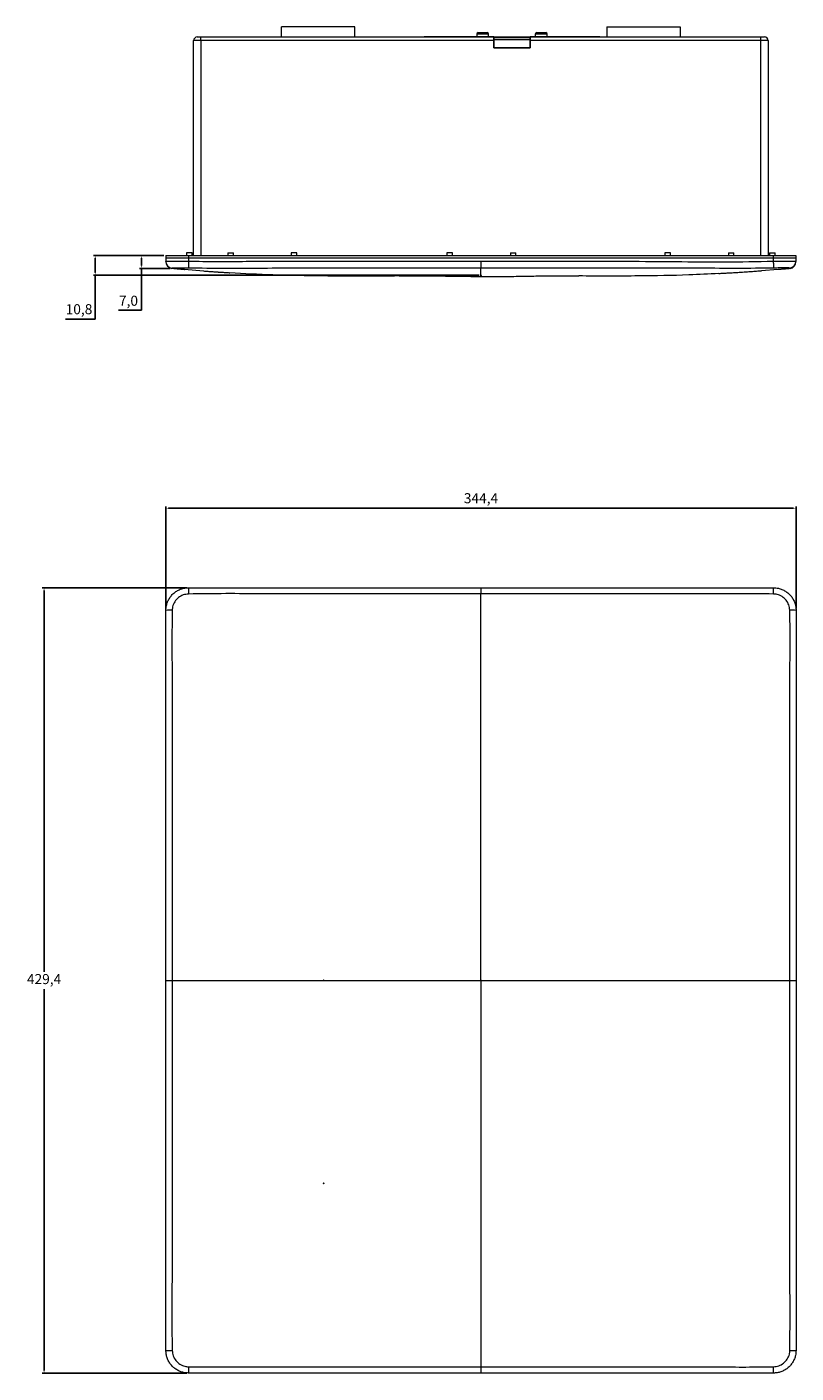
# Model space of a CAD drawing. Units: millimetres. Extents: x -294 to 1319, y -279 to 457.
# Drawn here: x -294 to 126, y -279 to 457 of the extents above; entities that cross this region are included whole.
import ezdxf

# ---------------------------------------------------------------- set-up
doc = ezdxf.new("R2010")
doc.units = ezdxf.units.MM
doc.header["$PDSIZE"] = -1
doc.dimstyles.new('ISO-25', dxfattribs={"dimtxt": 2.5, "dimasz": 2.5, "dimexe": 1.25, "dimexo": 0.625, "dimtad": 1, "dimtxsty": 'Standard', "dimcen": 2.5, "dimadec": 0, "dimazin": 0, "dimtfac": 1, "dimtmove": 0, "dimatfit": 3, "dimfxl": 1, "dimarcsym": 0})

# ---------------------------------------------------------------- blocks, each defined once
blk = doc.blocks.new('*D10')
at = {"color": 0, "lineweight": -2, "transparency": 16777216}
for p, q in [((-207.13, 150.24), (-286.11, 150.24)), ((-207.13, -279.16), (-286.11, -279.16))]:
    blk.add_line(p, q, dxfattribs=at)
at = {"color": 1, "lineweight": -2, "transparency": 16777216}
for p, q in [((-285.11, 148.74), (-285.11, -59.73)), ((-285.11, -277.66), (-285.11, -69.19))]:
    blk.add_line(p, q, dxfattribs=at)
at = {"color": 1, "transparency": 16777216}
for points in [[(-285.36, 148.74), (-284.86, 148.74), (-285.11, 150.24)], [(-285.36, -277.66), (-284.86, -277.66), (-285.11, -279.16)]]:
    blk.add_solid(points, dxfattribs=at)
at = {"layer": 'Defpoints', "color": 0, "transparency": 16777216}
for p in [(-206.13, 150.24), (-285.11, -279.16), (-206.13, -279.16)]:
    blk.add_point(p, dxfattribs=at)
at = {"color": 0, "transparency": 16777216, "insert": (-285.11, -64.46), "char_height": 5.5, "attachment_point": 5}
blk.add_mtext('429,4', dxfattribs=at)
blk = doc.blocks.new('*D15')
at = {"color": 0, "lineweight": -2, "transparency": 16777216}
for p, q in [((-218.53, 138.84), (-218.53, 194.72)), ((125.87, 138.84), (125.87, 194.72))]:
    blk.add_line(p, q, dxfattribs=at)
at = {"color": 1, "lineweight": -2, "transparency": 16777216}
blk.add_line((-217.03, 193.72), (124.37, 193.72), dxfattribs=at)
at = {"color": 1, "transparency": 16777216}
for points in [[(-217.03, 193.97), (-217.03, 193.47), (-218.53, 193.72)], [(124.37, 193.97), (124.37, 193.47), (125.87, 193.72)]]:
    blk.add_solid(points, dxfattribs=at)
at = {"layer": 'Defpoints', "color": 0, "transparency": 16777216}
for p in [(125.87, 193.72), (-218.53, 137.84), (125.87, 137.84)]:
    blk.add_point(p, dxfattribs=at)
at = {"color": 0, "transparency": 16777216, "insert": (-46.33, 198.45), "char_height": 5.5, "attachment_point": 5}
blk.add_mtext('344,4', dxfattribs=at)
blk = doc.blocks.new('*D18')
at = {"color": 0, "lineweight": -2, "transparency": 16777216}
for p, q in [((-219.59, 331.85), (-232.96, 331.85)), ((-216.25, 324.84), (-232.96, 324.84))]:
    blk.add_line(p, q, dxfattribs=at)
at = {"color": 1, "lineweight": -2, "transparency": 16777216}
for p, q in [((-231.96, 330.35), (-231.96, 326.34)), ((-231.96, 324.84), (-231.96, 301.95)), ((-231.96, 301.95), (-244.48, 301.95))]:
    blk.add_line(p, q, dxfattribs=at)
at = {"color": 1, "transparency": 16777216}
for points in [[(-232.21, 330.35), (-231.71, 330.35), (-231.96, 331.85)], [(-232.21, 326.34), (-231.71, 326.34), (-231.96, 324.84)]]:
    blk.add_solid(points, dxfattribs=at)
at = {"layer": 'Defpoints', "color": 0, "transparency": 16777216}
for p in [(-218.59, 331.85), (-231.96, 324.84), (-215.25, 324.84)]:
    blk.add_point(p, dxfattribs=at)
at = {"color": 0, "transparency": 16777216, "insert": (-238.98, 309.89), "char_height": 5.5, "attachment_point": 2}
blk.add_mtext('7,0', dxfattribs=at)
blk = doc.blocks.new('*D20')
at = {"color": 0, "lineweight": -2, "transparency": 16777216}
for p, q in [((-219.59, 331.85), (-258.18, 331.85)), ((-47.39, 321.04), (-258.18, 321.04))]:
    blk.add_line(p, q, dxfattribs=at)
at = {"color": 1, "lineweight": -2, "transparency": 16777216}
for p, q in [((-257.18, 330.35), (-257.18, 322.54)), ((-257.18, 321.04), (-257.18, 297.07)), ((-257.18, 297.07), (-273.37, 297.07))]:
    blk.add_line(p, q, dxfattribs=at)
at = {"color": 1, "transparency": 16777216}
for points in [[(-257.43, 330.35), (-256.93, 330.35), (-257.18, 331.85)], [(-257.43, 322.54), (-256.93, 322.54), (-257.18, 321.04)]]:
    blk.add_solid(points, dxfattribs=at)
at = {"layer": 'Defpoints', "color": 0, "transparency": 16777216}
for p in [(-218.59, 331.85), (-257.18, 321.04), (-46.39, 321.04)]:
    blk.add_point(p, dxfattribs=at)
at = {"color": 0, "transparency": 16777216, "insert": (-266.03, 301.8), "char_height": 5.5, "attachment_point": 5}
blk.add_mtext('10,8', dxfattribs=at)

msp = doc.modelspace()

# ---------------------------------------------------------------- linework, layer by layer
at = {"color": 7, "linetype": 'Continuous', "lineweight": 15}
for p, q in [((-155.29, 451.35), (-155.29, 456.85)), ((-115.29, 456.85), (-155.29, 456.85)), ((-115.29, 451.35), (-115.29, 456.85)), ((22.51, 456.85), (22.51, 451.35)), ((22.51, 456.85), (62.51, 456.85)), ((62.51, 456.85), (62.51, 451.35)), ((-203.39, 331.85), (-203.39, 449.35)), ((-199.39, 449.35), (-203.39, 449.35)), ((-201.39, 451.35), (-199.39, 451.35)), ((-199.39, 449.35), (-199.39, 451.35)), ((-199.39, 451.35), (-39.39, 451.35)), ((-39.39, 449.35), (-199.39, 449.35)), ((-199.39, 449.35), (-199.39, 331.85)), ((-48.64, 452.95), (-48.64, 451.35)), ((-45.39, 452.95), (-48.64, 452.95)), ((-47.84, 453.75), (-45.39, 453.75)), ((-45.39, 453.75), (-42.94, 453.75)), ((-42.14, 452.95), (-45.39, 452.95)), ((-42.14, 451.35), (-42.14, 452.95)), ((-39.39, 451.35), (-39.39, 449.35)), ((-39.39, 451.35), (-19.39, 451.35)), ((-19.39, 451.1), (-39.39, 451.1)), ((-39.39, 450.1), (-19.39, 450.1)), ((-19.39, 449.85), (-39.39, 449.85)), ((-39.39, 445.35), (-39.39, 449.35)), ((-19.39, 451.35), (106.61, 451.35)), ((-19.39, 449.35), (-19.39, 451.35)), ((106.61, 449.35), (-19.39, 449.35)), ((-19.39, 445.35), (-19.39, 449.35)), ((-16.64, 452.95), (-16.64, 451.35)), ((-13.39, 452.95), (-16.64, 452.95)), ((-15.84, 453.75), (-13.39, 453.75)), ((-13.39, 453.75), (-10.94, 453.75)), ((-10.14, 452.95), (-13.39, 452.95)), ((-10.14, 451.35), (-10.14, 452.95)), ((106.61, 449.35), (106.61, 451.35)), ((106.61, 451.35), (108.61, 451.35)), ((110.61, 449.35), (106.61, 449.35)), ((106.61, 331.85), (106.61, 449.35)), ((110.61, 449.35), (110.61, 331.85)), ((-39.39, 445.35), (-19.39, 445.35)), ((-218.59, 331.85), (-218.59, 330.35)), ((-218.59, 331.85), (-206.19, 331.85)), ((-207.19, 333.35), (-207.19, 331.85)), ((-204.19, 333.35), (-207.19, 333.35)), ((-206.19, 331.85), (-206.19, 330.35)), ((-206.19, 331.85), (113.4, 331.85)), ((-204.19, 331.85), (-204.19, 333.35)), ((-184.68, 333.35), (-184.68, 331.85)), ((-184.68, 333.35), (-181.68, 333.35)), ((-181.68, 331.85), (-181.68, 333.35)), ((-150.03, 333.35), (-150.03, 331.85)), ((-147.03, 333.35), (-150.03, 333.35)), ((-147.03, 331.85), (-147.03, 333.35)), ((-64.93, 333.35), (-64.93, 331.85)), ((-61.93, 333.35), (-64.93, 333.35)), ((-61.93, 331.85), (-61.93, 333.35)), ((-30.28, 333.35), (-30.28, 331.85)), ((-30.28, 333.35), (-27.28, 333.35)), ((-27.28, 331.85), (-27.28, 333.35)), ((54.2, 333.35), (54.2, 331.85)), ((57.2, 333.35), (54.2, 333.35)), ((57.2, 331.85), (57.2, 333.35)), ((88.85, 333.35), (88.85, 331.85)), ((88.85, 333.35), (91.85, 333.35)), ((91.85, 331.85), (91.85, 333.35)), ((111.41, 333.35), (111.41, 331.85)), ((111.41, 333.35), (114.41, 333.35)), ((113.4, 331.85), (113.4, 330.35)), ((113.4, 331.85), (125.81, 331.85)), ((114.41, 331.85), (114.41, 333.35)), ((125.81, 331.85), (125.81, 330.35)), ((-206.19, 330.35), (-218.59, 330.35)), ((-218.59, 330.35), (-218.59, 328.78)), ((-218.59, 328.54), (-218.59, 328.78)), ((-215.34, 324.79), (-215.2, 324.96)), ((-208.35, 324.4), (-197.99, 323.55)), ((113.4, 330.35), (-206.19, 330.35)), ((-206.19, 330.35), (-206.19, 328.77)), ((107.05, 323.7), (115.91, 324.43)), ((113.4, 330.35), (113.4, 328.78)), ((125.81, 330.35), (113.4, 330.35)), ((125.81, 330.35), (125.81, 328.79)), ((-46.39, 321.04), (-46.39, 321.04))]:
    msp.add_line(p, q, dxfattribs=at)
at = {"color": 7, "linetype": 'Continuous'}
for p, q in [((-59.39, 451.35), (-77.39, 451.35)), ((-59.39, 451.35), (-39.39, 451.35)), ((-39.39, 445.35), (-39.39, 451.35)), ((-19.39, 445.35), (-19.39, 451.35)), ((0.61, 451.35), (-19.39, 451.35)), ((18.61, 451.35), (0.61, 451.35)), ((-39.39, 445.35), (-19.39, 445.35))]:
    msp.add_line(p, q, dxfattribs=at)
at = {"color": 7, "linetype": 'Continuous', "lineweight": 15, "flags": 128}
for points in [[(-206.19, 328.77), (-206.2, 328.07), (-206.22, 327.4), (-206.24, 326.77), (-206.25, 326.21), (-206.26, 325.74), (-206.27, 325.37), (-206.28, 325.12), (-206.28, 324.99)], [(113.4, 328.78), (113.43, 328.08), (113.45, 327.41), (113.47, 326.78), (113.48, 326.22), (113.5, 325.75), (113.51, 325.38), (113.52, 325.13), (113.52, 325)]]:
    msp.add_lwpolyline(points, dxfattribs=at)
at = {"color": 7, "linetype": 'Continuous', "lineweight": 15}
for centre, radius, start, end in [((-201.39, 449.35), 2, 90, 180), ((-47.84, 452.95), 0.8, 90, 180), ((-42.94, 452.95), 0.8, 0, 90), ((-15.84, 452.95), 0.8, 90, 180), ((-10.94, 452.95), 0.8, 0, 90), ((108.61, 449.35), 2, 0, 90), ((-214.79, 328.78), 3.8, 180.00925, 264.37646), ((-214.79, 328.61), 3.8, 180.09155, 262.54008), ((-214.79, 328.61), 3.8, 180.01599, 261.98648), ((122.01, 328.79), 3.8, 276.00332, 359.98847), ((122.01, 328.52), 3.8, 277.76069, 0.07979), ((122.01, 328.52), 3.8, 278.00373, 359.6872), ((-173.97, 147.6), 32.27, 175.31154, 181.43608), ((86.49, 147.61), 27.1, 358.29188, 5.58272), ((-215.91, 107.82), 30.13, 88.47614, 94.99886), ((123.26, 111.34), 26.62, 84.37367, 91.7033), ((-215.91, -236.74), 30.13, 265.00114, 271.52386), ((123.26, -240.26), 26.62, 268.2967, 275.62633), ((-173.97, -276.52), 32.27, 178.56392, 184.68846), ((86.49, -276.52), 27.1, 354.41728, 1.70812)]:
    msp.add_arc(centre, radius, start, end, dxfattribs=at)
for points, knots in [([(-218.59, 328.78), (-218.53, 328.79), (-218.43, 328.82), (-217.7, 328.82), (-216.75, 328.82), (-215.49, 328.82), (-213.97, 328.82), (-212.22, 328.81), (-210.31, 328.81), (-208.28, 328.8), (-206.88, 328.78), (-206.19, 328.77)], [0, 0, 0, 0, 0.141268, 0.248665, 0.356062, 0.463459, 0.570855, 0.678139, 0.785424, 0.892712, 1, 1, 1, 1]), ([(-215.28, 324.84), (-215.34, 324.78), (-215.4, 324.71), (-215.34, 324.79), (-215.34, 324.79)], [0, 0, 0, 0, 0.973732, 1, 1, 1, 1]), ([(-215.16, 325), (-215.24, 324.9), (-215.32, 324.79), (-215.29, 324.82), (-215.29, 324.82)], [0, 0, 0, 0, 0.941885, 1, 1, 1, 1]), ([(-215.29, 324.82), (-215.26, 324.85), (-215.21, 324.89), (-215.21, 324.9), (-215.21, 324.9)], [0, 0, 0, 0, 0.564931, 1, 1, 1, 1]), ([(-215.21, 324.92), (-215, 324.9), (-214.39, 324.84), (-213.62, 324.77), (-212.77, 324.68), (-212, 324.61), (-211.3, 324.55), (-210.68, 324.5), (-210.12, 324.46), (-209.64, 324.41), (-209.24, 324.38), (-208.9, 324.35), (-208.64, 324.32), (-208.46, 324.3), (-208.39, 324.3), (-208.36, 324.3)], [0, 0, 0, 0, 0.021993, 0.066077, 0.117034, 0.174895, 0.239681, 0.311408, 0.390085, 0.47572, 0.568321, 0.667892, 0.774437, 0.887961, 1, 1, 1, 1]), ([(-206.28, 324.99), (-207.26, 325), (-209.23, 325.03), (-211.87, 325.03), (-213.88, 325.04), (-214.96, 325.04), (-215.11, 325.01), (-215.16, 325)], [0, 0, 0, 0, 0.2119309, 0.4287192, 0.6456594, 0.8602357, 1, 1, 1, 1]), ([(-46.39, 324.96), (-48.92, 324.96), (-61.59, 324.96), (-94.52, 324.95), (-131.71, 325.02), (-165.56, 324.85), (-185.92, 324.67), (-199.5, 324.88), (-206.28, 324.99)], [0, 0, 0, 0, 0.047531, 0.237655, 0.617902, 0.745278, 0.872653, 1, 1, 1, 1]), ([(-206.19, 328.77), (-200.95, 328.7), (-190.47, 328.56), (-169.5, 328.77), (-137.63, 328.69), (-94.85, 328.75), (-62.54, 328.75), (-46.39, 328.74)], [0, 0, 0, 0, 0.098375, 0.196763, 0.393538, 0.696769, 1, 1, 1, 1]), ([(-46.39, 328.74), (-19.76, 328.79), (15.75, 328.86), (60.14, 328.58), (86.78, 328.26), (104.53, 328.6), (113.4, 328.78)], [0, 0, 0, 0, 0.499988, 0.666672, 0.833355, 1, 1, 1, 1]), ([(-46.39, 328.74), (-46.39, 328.28), (-46.39, 327.35), (-46.39, 326.14), (-46.39, 325.25), (-46.39, 325.06), (-46.39, 324.96)], [0, 0, 0, 0, 0.25, 0.5, 0.749999, 1, 1, 1, 1]), ([(113.52, 325), (106.97, 324.91), (93.85, 324.73), (67.62, 325.02), (25.27, 324.9), (-14.92, 324.96), (-42, 324.96), (-46.39, 324.96)], [0, 0, 0, 0, 0.122991, 0.246016, 0.492052, 0.91763, 1, 1, 1, 1]), ([(-46.39, 320.33), (-46.39, 320.32), (-46.39, 320.3), (-46.39, 320.52), (-46.39, 321.26), (-46.39, 322.59), (-46.39, 324.17), (-46.39, 324.96)], [0, 0, 0, 0, 0.0493432, 0.2878043, 0.5265732, 0.762531, 1, 1, 1, 1]), ([(113.4, 328.78), (114.33, 328.79), (115.94, 328.82), (118.16, 328.83), (120.02, 328.84), (121.7, 328.85), (123.15, 328.85), (124.31, 328.85), (125.16, 328.85), (125.71, 328.83), (125.77, 328.81), (125.81, 328.79)], [0, 0, 0, 0, 0.141578, 0.248971, 0.356364, 0.463719, 0.571074, 0.678307, 0.785539, 0.892769, 1, 1, 1, 1]), ([(122.41, 325.02), (122.29, 325.03), (122.04, 325.07), (120.5, 325.06), (118.25, 325.05), (115.79, 325.05), (114.16, 325.01), (113.52, 325)], [0, 0, 0, 0, 0.212465, 0.427934, 0.644878, 0.860299, 1, 1, 1, 1]), ([(115.92, 324.33), (115.94, 324.33), (115.97, 324.33), (116.12, 324.35), (116.34, 324.37), (116.64, 324.39), (117.02, 324.42), (117.47, 324.47), (118, 324.51), (118.6, 324.53), (119.29, 324.59), (120.04, 324.66), (120.88, 324.75), (121.64, 324.83), (122.25, 324.88), (122.45, 324.9)], [0, 0, 0, 0, 0.111056, 0.223816, 0.329761, 0.428895, 0.521221, 0.606745, 0.685473, 0.757414, 0.822576, 0.880974, 0.932628, 0.977568, 1, 1, 1, 1]), ([(122.53, 324.79), (122.55, 324.78), (122.59, 324.75), (122.49, 324.9), (122.41, 325.02)], [0, 0, 0, 0, 0.243609, 1, 1, 1, 1]), ([(122.45, 324.86), (122.45, 324.84), (122.46, 324.81), (122.51, 324.8), (122.53, 324.79)], [0, 0, 0, 0, 0.603396, 1, 1, 1, 1]), ([(125.81, 328.79), (125.81, 328.67), (125.81, 328.51), (125.81, 328.55), (125.81, 328.55)], [0, 0, 0, 0, 0.772819, 1, 1, 1, 1]), ([(-198, 323.42), (-197.69, 323.4), (-197, 323.34), (-195.8, 323.26), (-194.55, 323.17), (-193.42, 323.09), (-192.45, 323.02), (-191.59, 322.96), (-190.91, 322.92), (-190.42, 322.89), (-189.94, 322.85), (-189.27, 322.81), (-188.45, 322.76), (-187.54, 322.7), (-186.52, 322.64), (-185.44, 322.57), (-184.44, 322.51), (-183.89, 322.47), (-183.64, 322.46)], [0, 0, 0, 0, 0.102086, 0.225532, 0.325413, 0.385583, 0.434147, 0.472972, 0.489842, 0.505817, 0.521675, 0.538209, 0.575861, 0.62286, 0.681263, 0.778626, 0.899454, 1, 1, 1, 1]), ([(-183.63, 322.51), (-175.79, 322.11), (-158.78, 321.22), (-127.9, 320.71), (-104.88, 320.8), (-91.04, 320.85)], [0, 0, 0, 0, 0.254254, 0.551903, 1, 1, 1, 1]), ([(-91.04, 320.84), (-83.52, 320.81), (-68.64, 320.76), (-53.76, 320.47), (-46.39, 320.33)], [0, 0, 0, 0, 0.504885, 1, 1, 1, 1]), ([(-46.39, 320.31), (-44.82, 320.31), (-41.24, 320.32), (-36.1, 320.36), (-30.81, 320.43), (-25.74, 320.51), (-20.87, 320.6), (-15.86, 320.69), (-10.8, 320.78), (-5.76, 320.83), (-1.02, 320.84), (3.34, 320.82), (5.86, 320.81), (7.1, 320.8)], [0, 0, 0, 0, 0.0497996, 0.1138217, 0.1814536, 0.2531804, 0.3294082, 0.410475, 0.5145288, 0.62635, 0.7462589, 0.8745166, 1, 1, 1, 1]), ([(7.1, 320.86), (17.99, 320.82), (38.07, 320.76), (63.59, 321.16), (78.2, 321.9), (83.63, 322.18)], [0, 0, 0, 0, 0.426648, 0.786788, 1, 1, 1, 1]), ([(83.64, 322.08), (83.87, 322.09), (84.37, 322.11), (85.47, 322.17), (86.77, 322.24), (88.13, 322.32), (89.43, 322.39), (90.88, 322.48), (92.43, 322.57), (94.08, 322.66), (95.8, 322.77), (97.61, 322.88), (99.77, 323.02), (102.28, 323.2), (104.81, 323.39), (106.37, 323.51), (107.06, 323.57)], [0, 0, 0, 0, 0.083527, 0.1849, 0.268838, 0.321861, 0.368228, 0.410523, 0.452097, 0.496467, 0.546565, 0.604458, 0.671497, 0.776553, 0.900694, 1, 1, 1, 1]), ([(-218.53, 137.84), (-218.48, 138.76), (-218.37, 140.36), (-217.65, 142.57), (-216.7, 144.43), (-215.44, 146.12), (-213.92, 147.56), (-212.17, 148.74), (-210.27, 149.59), (-208.23, 150.14), (-206.84, 150.21), (-206.13, 150.24)], [0, 0, 0, 0, 0.141262, 0.247124, 0.356058, 0.46192, 0.570852, 0.676607, 0.785422, 0.891179, 1, 1, 1, 1]), ([(-206.13, 150.24), (-200.89, 150.24), (-190.41, 150.24), (-169.45, 150.24), (-137.57, 150.24), (-94.79, 150.24), (-62.49, 150.24), (-46.33, 150.24)], [0, 0, 0, 0, 0.098375, 0.196763, 0.393538, 0.696769, 1, 1, 1, 1]), ([(-46.33, 150.24), (-19.7, 150.24), (15.81, 150.24), (60.2, 150.24), (86.83, 150.24), (104.59, 150.24), (113.46, 150.24)], [0, 0, 0, 0, 0.499988, 0.666672, 0.833355, 1, 1, 1, 1]), ([(-46.33, 150.24), (-46.33, 150.19), (-46.33, 150.09), (-46.33, 149.32), (-46.33, 148.2), (-46.33, 147.29), (-46.33, 146.83)], [0, 0, 0, 0, 0.25, 0.5, 0.749999, 1, 1, 1, 1]), ([(113.46, 150.24), (114.38, 150.18), (115.99, 150.08), (118.2, 149.36), (120.06, 148.41), (121.75, 147.14), (123.19, 145.63), (124.36, 143.88), (125.21, 141.98), (125.76, 139.94), (125.83, 138.54), (125.87, 137.84)], [0, 0, 0, 0, 0.141572, 0.24743, 0.356359, 0.462182, 0.571071, 0.676776, 0.785537, 0.891238, 1, 1, 1, 1]), ([(-206.23, 146.8), (-207.2, 146.68), (-209.18, 146.45), (-211.81, 144.92), (-213.82, 142.67), (-214.91, 140.21), (-215.05, 138.58), (-215.11, 137.94)], [0, 0, 0, 0, 0.2119309, 0.4287192, 0.6456594, 0.8602357, 1, 1, 1, 1]), ([(-46.33, 146.83), (-48.87, 146.83), (-61.53, 146.83), (-94.47, 146.84), (-131.66, 146.78), (-165.5, 146.91), (-185.87, 147.05), (-199.44, 146.88), (-206.23, 146.8)], [0, 0, 0, 0, 0.047531, 0.237655, 0.617902, 0.745278, 0.872653, 1, 1, 1, 1]), ([(113.58, 146.8), (107.02, 146.87), (93.91, 147), (67.68, 146.77), (25.32, 146.88), (-14.87, 146.83), (-41.94, 146.83), (-46.33, 146.83)], [0, 0, 0, 0, 0.122991, 0.246016, 0.492052, 0.91763, 1, 1, 1, 1]), ([(-46.33, -64.46), (-46.33, -57.26), (-46.33, -42.91), (-46.33, -21.42), (-46.33, 0.02), (-46.33, 21.52), (-46.33, 44.57), (-46.33, 69.18), (-46.33, 95.14), (-46.33, 121.05), (-46.33, 138.22), (-46.33, 146.83)], [0, 0, 0, 0, 0.102062, 0.203694, 0.304947, 0.406249, 0.508794, 0.632007, 0.75538, 0.877299, 1, 1, 1, 1]), ([(122.46, 137.95), (122.34, 138.93), (122.1, 140.89), (120.56, 143.51), (118.31, 145.51), (115.85, 146.59), (114.22, 146.74), (113.58, 146.8)], [0, 0, 0, 0, 0.212465, 0.427934, 0.644878, 0.860299, 1, 1, 1, 1]), ([(-218.53, -64.46), (-218.53, -30.74), (-218.53, 14.21), (-218.53, 70.41), (-218.53, 104.13), (-218.53, 126.6), (-218.53, 137.84)], [0, 0, 0, 0, 0.49999, 0.666671, 0.833351, 1, 1, 1, 1]), ([(-215.11, 137.94), (-215.17, 132), (-215.3, 120.11), (-215.08, 96.33), (-215.18, 56.65), (-215.11, 1.07), (-215.12, -42.61), (-215.12, -64.46)], [0, 0, 0, 0, 0.088102, 0.176222, 0.352463, 0.676231, 1, 1, 1, 1]), ([(122.46, -64.46), (122.45, -38.28), (122.45, 8.53), (122.5, 65.66), (122.46, 101.79), (122.68, 122.46), (122.54, 132.79), (122.46, 137.95)], [0, 0, 0, 0, 0.387986, 0.693707, 0.846848, 0.923431, 1, 1, 1, 1]), ([(125.87, 137.84), (125.87, 132.68), (125.87, 122.37), (125.87, 101.74), (125.87, 65.64), (125.87, 8.52), (125.87, -38.28), (125.87, -64.46)], [0, 0, 0, 0, 0.076464, 0.152935, 0.305908, 0.611806, 1, 1, 1, 1]), ([(-218.53, -266.75), (-218.53, -258.33), (-218.53, -241.47), (-218.53, -207.75), (-218.53, -148.75), (-218.53, -98.17), (-218.53, -64.46)], [0, 0, 0, 0, 0.124989, 0.249998, 0.500003, 1, 1, 1, 1]), ([(-218.53, -64.46), (-218.48, -64.46), (-218.38, -64.46), (-217.61, -64.46), (-216.5, -64.46), (-215.58, -64.46), (-215.12, -64.46)], [0, 0, 0, 0, 0.25, 0.5, 0.75, 1, 1, 1, 1]), ([(-215.12, -64.46), (-215.14, -98.17), (-215.16, -148.76), (-215.08, -204.98), (-215.21, -233.11), (-215.35, -249.98), (-215.19, -261.23), (-215.11, -266.86)], [0, 0, 0, 0, 0.49972, 0.749852, 0.833243, 0.916632, 1, 1, 1, 1]), ([(-215.12, -64.46), (-205.95, -64.46), (-187.63, -64.46), (-160.06, -64.46), (-127.32, -64.46), (-89.41, -64.46), (-60.69, -64.46), (-46.33, -64.46)], [0, 0, 0, 0, 0.16349, 0.326745, 0.489957, 0.744962, 1, 1, 1, 1]), ([(-46.33, -64.46), (-31.97, -64.46), (-3.26, -64.46), (34.65, -64.46), (67.39, -64.46), (94.96, -64.46), (113.29, -64.46), (122.46, -64.46)], [0, 0, 0, 0, 0.255038, 0.510042, 0.673255, 0.83651, 1, 1, 1, 1]), ([(-46.33, -64.46), (-46.33, -76.39), (-46.33, -100.26), (-46.33, -136.06), (-46.33, -168.59), (-46.33, -197.85), (-46.33, -223.83), (-46.33, -249.82), (-46.33, -267.1), (-46.33, -275.75)], [0, 0, 0, 0, 0.169318, 0.338656, 0.507967, 0.630883, 0.753806, 0.876804, 1, 1, 1, 1]), ([(122.46, -266.87), (122.52, -260.3), (122.64, -247.16), (122.34, -206.86), (122.51, -145.96), (122.47, -91.63), (122.46, -64.46)], [0, 0, 0, 0, 0.09734, 0.194749, 0.597302, 1, 1, 1, 1]), ([(122.46, -64.46), (122.91, -64.46), (123.83, -64.46), (124.94, -64.46), (125.72, -64.46), (125.82, -64.46), (125.87, -64.46)], [0, 0, 0, 0, 0.249998, 0.499999, 0.75, 1, 1, 1, 1]), ([(125.87, -64.46), (125.87, -98.17), (125.87, -143.13), (125.87, -199.32), (125.87, -233.04), (125.87, -255.52), (125.87, -266.75)], [0, 0, 0, 0, 0.499988, 0.666672, 0.833355, 1, 1, 1, 1]), ([(-206.13, -279.16), (-207.05, -279.1), (-208.66, -279), (-210.87, -278.28), (-212.73, -277.33), (-214.42, -276.06), (-215.86, -274.55), (-217.03, -272.8), (-217.88, -270.89), (-218.43, -268.85), (-218.5, -267.46), (-218.53, -266.75)], [0, 0, 0, 0, 0.141448, 0.247311, 0.356245, 0.462083, 0.570988, 0.676712, 0.785494, 0.891216, 1, 1, 1, 1]), ([(-215.11, -266.86), (-214.99, -267.83), (-214.75, -269.8), (-213.22, -272.43), (-210.97, -274.44), (-208.5, -275.52), (-206.87, -275.66), (-206.23, -275.71)], [0, 0, 0, 0, 0.211981, 0.42742, 0.644626, 0.860508, 1, 1, 1, 1]), ([(125.87, -266.75), (125.81, -267.67), (125.71, -269.28), (124.98, -271.49), (124.04, -273.35), (122.77, -275.04), (121.26, -276.48), (119.51, -277.65), (117.6, -278.5), (115.56, -279.05), (114.17, -279.12), (113.46, -279.16)], [0, 0, 0, 0, 0.1413479, 0.247204, 0.3561324, 0.4619844, 0.5709056, 0.676649, 0.7854531, 0.8911943, 1, 1, 1, 1]), ([(113.58, -275.71), (114.55, -275.6), (116.52, -275.36), (119.15, -273.83), (121.16, -271.6), (122.26, -269.14), (122.41, -267.51), (122.46, -266.87)], [0, 0, 0, 0, 0.212015, 0.428106, 0.644969, 0.859898, 1, 1, 1, 1]), ([(-206.23, -275.71), (-199.56, -275.77), (-186.23, -275.89), (-159.56, -275.69), (-112.93, -275.79), (-72.97, -275.76), (-46.33, -275.75)], [0, 0, 0, 0, 0.125062, 0.25015, 0.500312, 1, 1, 1, 1]), ([(-46.33, -279.16), (-72.97, -279.16), (-108.48, -279.16), (-152.87, -279.16), (-179.5, -279.16), (-197.25, -279.16), (-206.13, -279.16)], [0, 0, 0, 0, 0.4999917, 0.6666706, 0.833349, 1, 1, 1, 1]), ([(-46.33, -275.75), (-33.25, -275.74), (-0.07, -275.74), (43.17, -275.8), (78.35, -275.72), (98.48, -275.89), (108.55, -275.77), (113.58, -275.71)], [0, 0, 0, 0, 0.245538, 0.622375, 0.811181, 0.905602, 1, 1, 1, 1]), ([(-46.33, -275.75), (-46.33, -276.2), (-46.33, -277.12), (-46.33, -278.24), (-46.33, -279.01), (-46.33, -279.11), (-46.33, -279.16)], [0, 0, 0, 0, 0.25, 0.5, 0.75, 1, 1, 1, 1]), ([(113.46, -279.16), (108.44, -279.16), (98.4, -279.16), (78.31, -279.16), (43.15, -279.16), (-0.07, -279.16), (-33.24, -279.16), (-46.33, -279.16)], [0, 0, 0, 0, 0.094273, 0.188562, 0.377144, 0.75428, 1, 1, 1, 1])]:
    msp.add_open_spline(points, degree=3, knots=knots, dxfattribs=at)
at = {"color": 7, "linetype": 'Continuous'}
for p in [(-46.39, 321.06), (-132.33, -64.46), (-46.33, -64.46), (-132.33, -175.46)]:
    msp.add_point(p, dxfattribs=at)

# ---------------------------------------------------------------- dimensions: what is measured, and where the dimension line sits
for base, p2, picture, middle in [((-257.18, 321.04), (-46.39, 321.04), '*D20', (-266.03, 297.07)), ((-231.96, 324.84), (-215.25, 324.84), '*D18', (-238.98, 301.95))]:
    dim = msp.add_linear_dim(base=base, p1=(-218.59, 331.85), p2=p2, angle=90, dimstyle='ISO-25', override={"dimtxt": 5.5, "dimasz": 1.5, "dimexe": 1, "dimexo": 1, "dimgap": 1.524, "dimtih": 1, "dimtoh": 1, "dimdec": 1, "dimzin": 0, "dimclrd": 1, "dimadec": 2, "dimtdec": 1, "dimtzin": 0})
    dim.commit()
    dim.dimension.update_dxf_attribs({"geometry": picture, "text_midpoint": middle, "dimtype": 160})
dim = msp.add_linear_dim(base=(125.87, 193.72), p1=(-218.53, 137.84), p2=(125.87, 137.84), dimstyle='ISO-25', override={"dimtxt": 5.5, "dimasz": 1.5, "dimexe": 1, "dimexo": 1, "dimgap": 1.524, "dimtih": 1, "dimtoh": 1, "dimdec": 1, "dimzin": 0, "dimclrd": 1, "dimadec": 2, "dimtdec": 1, "dimtzin": 0})
dim.commit()
dim.dimension.update_dxf_attribs({"geometry": '*D15', "text_midpoint": (-46.33, 198.45)})
dim = msp.add_linear_dim(base=(-285.11, -279.16), p1=(-206.13, 150.24), p2=(-206.13, -279.16), angle=90, dimstyle='ISO-25', override={"dimtxt": 5.5, "dimasz": 1.5, "dimexe": 1, "dimexo": 1, "dimgap": 1.524, "dimtih": 1, "dimtoh": 1, "dimdec": 1, "dimzin": 0, "dimclrd": 1, "dimadec": 2, "dimtdec": 1, "dimtzin": 0})
dim.commit()
dim.dimension.update_dxf_attribs({"geometry": '*D10', "text_midpoint": (-285.11, -64.46)})

doc.saveas('drawing.dxf')
